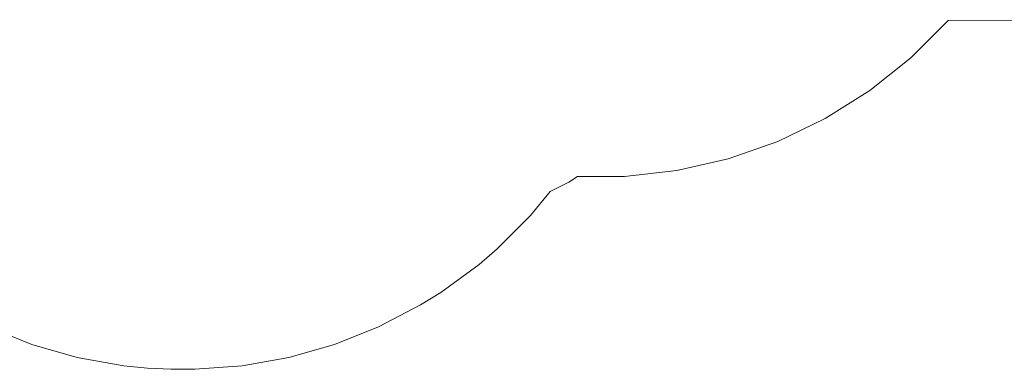
# Model space of a CAD drawing. Units: millimetres. Extents: x -6571 to 5362, y -2744 to 3352.
# Drawn here: x 309 to 3454, y -2527 to -1411 of the extents above; entities that cross this region are included whole.
import ezdxf

# ---------------------------------------------------------------- set-up
doc = ezdxf.new("R2010")
doc.units = ezdxf.units.MM

msp = doc.modelspace()

# ---------------------------------------------------------------- linework, layer by layer
at = {"color": 0, "linetype": 'Continuous', "lineweight": 0}
for p, q in [((3155.8, -1532.5), (3274.7, -1413.7)), ((3274.7, -1413.7), (4432.4, -1411.3)), ((3024.3, -1637.3), (3155.8, -1532.5)), ((2881.9, -1726.7), (3024.3, -1637.3)), ((2730.4, -1799.6), (2881.9, -1726.7)), ((2571.7, -1855.1), (2730.4, -1799.6)), ((2407.8, -1892.5), (2571.7, -1855.1)), ((2090.8, -1911.3), (2062.5, -1929.7)), ((2090.8, -1911.3), (2240.7, -1911.3)), ((2240.7, -1911.3), (2407.8, -1892.5)), ((2062.5, -1929.7), (2003.6, -1959.7)), ((1940.8, -2036.3), (2003.6, -1959.7)), ((1940.8, -2036.3), (2003.6, -1959.7)), ((1833.5, -2143.1), (1940.8, -2036.3)), ((1833.5, -2143.1), (1940.8, -2036.3)), ((1940.8, -2036.3), (1940.8, -2036.3)), ((1775.9, -2192.3), (1833.5, -2143.1)), ((1775.9, -2192.3), (1833.5, -2143.1)), ((1833.5, -2143.1), (1833.5, -2143.1)), ((1653.6, -2281.7), (1775.9, -2192.3)), ((1589.2, -2321.6), (1653.6, -2281.7)), ((1454.9, -2391.6), (1589.2, -2321.6)), ((206.2, -2391.6), (346.9, -2447.6)), ((1314.2, -2447.6), (1454.9, -2391.6)), ((346.9, -2447.6), (492.5, -2489.1)), ((1168.5, -2489.1), (1314.2, -2447.6)), ((492.5, -2489.1), (641.6, -2515.7)), ((641.6, -2515.7), (717, -2523.4)), ((868.4, -2527.2), (1019.4, -2515.7)), ((1019.4, -2515.7), (1168.5, -2489.1)), ((717, -2523.4), (792.6, -2527.2)), ((792.6, -2527.2), (868.4, -2527.2))]:
    msp.add_line(p, q, dxfattribs=at)

doc.saveas('drawing.dxf')
